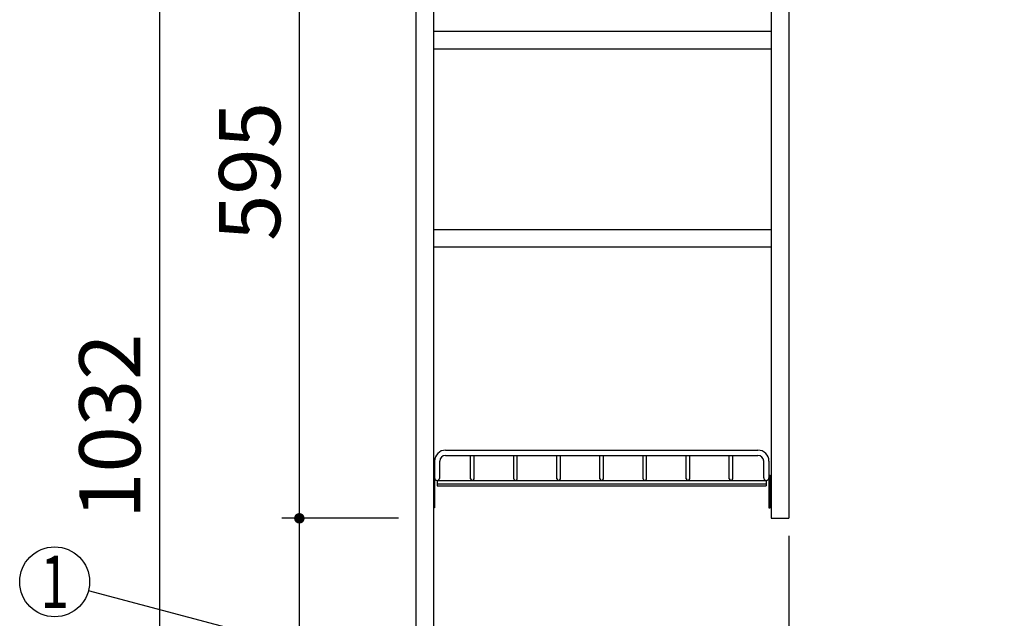
# Model space of a CAD drawing. Units: millimetres. Extents: x -53 to 6060, y -206 to 4222.
# Drawn here: x 1610 to 2455, y 1979 to 2492 of the extents above; entities that cross this region are included whole.
import ezdxf

# ---------------------------------------------------------------- set-up
doc = ezdxf.new("R2010")
doc.units = ezdxf.units.MM
doc.header["$LTSCALE"] = 3.75
doc.layers.add('メイン', color=7, linetype='Continuous', lineweight=9)
doc.layers.add('レイヤ12', color=136, linetype='Continuous', lineweight=9)
doc.styles.get("Standard").update_dxf_attribs({"font": 'txt', "bigfont": 'bigfont'})
doc.styles.add('ＭＳ ゴシック', font='txt')
doc.dimstyles.get("Standard").update_dxf_attribs({"dimtxt": 0.18, "dimasz": 0.18, "dimexe": 0.18, "dimexo": 0.0625, "dimgap": 0.09, "dimtad": 0, "dimtih": 1, "dimtoh": 1, "dimdec": 4, "dimzin": 0, "dimdsep": 46, "dimtxsty": 'Standard', "dimcen": 0.09, "dimadec": 0, "dimazin": 0, "dimtfac": 1, "dimtdec": 4, "dimtofl": 0, "dimtmove": 0, "dimatfit": 3, "dimfxl": 1, "dimtolj": 1, "dimtzin": 0, "dimarcsym": 0})

# ---------------------------------------------------------------- blocks, each defined once
blk = doc.blocks.new('*G88')
at = {"layer": 'レイヤ12', "color": 136, "linetype": 'Continuous', "lineweight": 30}
for p, q in [((1975.5, 2123), (2243.5, 2123)), ((1966, 2113.5), (1966, 2099.25)), ((1970.5, 2099.25), (1970.5, 2113.5)), ((1975.5, 2118.5), (2243.5, 2118.5)), ((1997, 2098.5), (1997, 2118.5)), ((2000, 2098.5), (2000, 2118.5)), ((2034, 2098.5), (2034, 2118.5)), ((2037, 2098.5), (2037, 2118.5)), ((2071, 2098.5), (2071, 2118.5)), ((2074, 2098.5), (2074, 2118.5)), ((2108, 2098.5), (2108, 2118.5)), ((2111, 2098.5), (2111, 2118.5)), ((2145, 2098.5), (2145, 2118.5)), ((2148, 2098.5), (2148, 2118.5)), ((2182, 2098.5), (2182, 2118.5)), ((2185, 2098.5), (2185, 2118.5)), ((2219, 2098.5), (2219, 2118.5)), ((2222, 2098.5), (2222, 2118.5)), ((2248.5, 2099.25), (2248.5, 2113.5)), ((2253, 2113.5), (2253, 2099.25)), ((1966, 2101.5), (1965, 2101.5)), ((1965, 2101.5), (1965, 2073.5)), ((1966, 2101.5), (1966, 2073.5)), ((1968.25, 2097), (2250.75, 2097)), ((1968.25, 2097), (1968.25, 2092.5)), ((2250.75, 2097), (2250.75, 2092.5)), ((2253, 2101.5), (2254, 2101.5)), ((2253, 2101.5), (2253, 2073.5)), ((2254, 2101.5), (2254, 2073.5)), ((1968.25, 2094), (2250.75, 2094)), ((1968.25, 2092.5), (2250.75, 2092.5)), ((1966, 2073.5), (1965, 2073.5)), ((2253, 2073.5), (2254, 2073.5))]:
    blk.add_line(p, q, dxfattribs=at)
for centre, radius, start, end in [((1975.5, 2113.5), 9.5, 90, 180), ((2243.5, 2113.5), 9.5, 0, 90), ((1975.5, 2113.5), 5, 90, 180), ((2243.5, 2113.5), 5, 0, 90), ((1968.25, 2099.25), 2.25, 180, 0), ((1998.5, 2098.5), 1.5, 180, 0), ((2035.5, 2098.5), 1.5, 180, 0), ((2035.5, 2098.5), 1.5, 180, 0), ((2072.5, 2098.5), 1.5, 180, 0), ((2072.5, 2098.5), 1.5, 180, 0), ((2109.5, 2098.5), 1.5, 180, 0), ((2109.5, 2098.5), 1.5, 180, 0), ((2146.5, 2098.5), 1.5, 180, 0), ((2146.5, 2098.5), 1.5, 180, 0), ((2183.5, 2098.5), 1.5, 180, 0), ((2183.5, 2098.5), 1.5, 180, 0), ((2220.5, 2098.5), 1.5, 180, 0), ((2220.5, 2098.5), 1.5, 180, 0), ((2250.75, 2099.25), 2.25, 180, 0)]:
    blk.add_arc(centre, radius, start, end, dxfattribs=at)
blk = doc.blocks.new('_DOT')
at = {"color": 0}
blk.add_line((-0.5, 0), (-1, 0), dxfattribs=at)
at = {"color": 0, "const_width": 0.5}
blk.add_lwpolyline([(-0.25, 0, 1), (0.25, 0, 1)], format="xyb", close=True, dxfattribs=at)
blk = doc.blocks.new('Dim57')
at = {"layer": 'メイン', "color": 7, "linetype": 'Continuous', "lineweight": 30}
for p, q in [((1950, 2659.5), (1715, 2659.5)), ((1730, 2659.5), (1730, 1627.5)), ((1950, 1627.5), (1715, 1627.5))]:
    blk.add_line(p, q, dxfattribs=at)
at = {"layer": 'メイン', "color": 7, "linetype": 'Continuous', "lineweight": 30, "xscale": 9, "yscale": 9, "zscale": 9}
for p, rotation in [((1730, 2659.5), 89.99999999999991), ((1730, 1627.5), 269.9999999999999)]:
    blk.add_blockref('_DOT', p, dxfattribs=dict(at, rotation=rotation))
at = {"layer": 'メイン', "color": 7, "linetype": 'Continuous', "lineweight": 9, "insert": (1730, 2143.5), "char_height": 52.5, "width": 887.5, "attachment_point": 8, "rotation": 90, "style": 'ＭＳ ゴシック'}
blk.add_mtext('1032', dxfattribs=at)
blk = doc.blocks.new('Dim58')
at = {"layer": 'メイン', "color": 7, "linetype": 'Continuous', "lineweight": 30}
for p, q in [((1950, 2659.5), (1835, 2659.5)), ((1850, 2064.5), (1850, 2659.5)), ((1935, 2064.5), (1835, 2064.5))]:
    blk.add_line(p, q, dxfattribs=at)
at = {"layer": 'メイン', "color": 7, "linetype": 'Continuous', "lineweight": 30, "xscale": 9, "yscale": 9, "zscale": 9}
for p, rotation in [((1850, 2659.5), 89.99999999999991), ((1850, 2064.5), 269.9999999999998)]:
    blk.add_blockref('_DOT', p, dxfattribs=dict(at, rotation=rotation))
at = {"layer": 'メイン', "color": 7, "linetype": 'Continuous', "lineweight": 9, "insert": (1850, 2362), "char_height": 52.5, "width": 675, "attachment_point": 8, "rotation": 90, "style": 'ＭＳ ゴシック'}
blk.add_mtext('595', dxfattribs=at)
blk = doc.blocks.new('Dim59')
at = {"layer": 'メイン', "color": 7, "linetype": 'Continuous', "lineweight": 30}
for p, q in [((1935, 2064.5), (1835, 2064.5)), ((1850, 1627.5), (1850, 2064.5)), ((1950, 1627.5), (1835, 1627.5))]:
    blk.add_line(p, q, dxfattribs=at)
at = {"layer": 'メイン', "color": 7, "linetype": 'Continuous', "lineweight": 30, "xscale": 9, "yscale": 9, "zscale": 9}
for p, rotation in [((1850, 2064.5), 89.99999999999991), ((1850, 1627.5), 269.9999999999998)]:
    blk.add_blockref('_DOT', p, dxfattribs=dict(at, rotation=rotation))
at = {"layer": 'メイン', "color": 7, "linetype": 'Continuous', "lineweight": 9, "insert": (1850, 1846), "char_height": 52.5, "width": 675, "attachment_point": 8, "rotation": 90, "style": 'ＭＳ ゴシック'}
blk.add_mtext('437', dxfattribs=at)
blk = doc.blocks.new('Dim70')
at = {"layer": 'メイン', "color": 7, "linetype": 'Continuous', "lineweight": 30}
for p, q in [((2270, 2049.5), (2270, 1846.84)), ((1965, 1876.52), (1965, 1846.84)), ((2270, 1861.84), (1965, 1861.84))]:
    blk.add_line(p, q, dxfattribs=at)
at = {"layer": 'メイン', "color": 7, "linetype": 'Continuous', "lineweight": 30, "xscale": 9, "yscale": 9, "zscale": 9}
for p, rotation in [((1965, 1861.84), 179.9999999999998), ((2270, 1861.84), 359.9999999999997)]:
    blk.add_blockref('_DOT', p, dxfattribs=dict(at, rotation=rotation))
at = {"layer": 'メイン', "color": 7, "linetype": 'Continuous', "lineweight": 9, "insert": (2117.5, 1861.84), "char_height": 52.5, "width": 675, "attachment_point": 8, "style": 'ＭＳ ゴシック'}
blk.add_mtext('305', dxfattribs=at)

msp = doc.modelspace()

# ---------------------------------------------------------------- linework, layer by layer
at = {"layer": 'メイン', "color": 7, "linetype": 'Continuous', "lineweight": 30}
for p, q in [((1950, 2677.5), (1950, 777.5)), ((1965, 2678.5), (1965, 777.5)), ((2255, 2659.5), (2255, 2064.5)), ((2270, 2659.5), (2270, 2064.5)), ((2255, 2482), (1965, 2482)), ((2255, 2467), (1965, 2467)), ((2255, 2312), (1965, 2312)), ((2255, 2297), (1965, 2297)), ((2255, 2064.5), (2270, 2064.5))]:
    msp.add_line(p, q, dxfattribs=at)
msp.add_lwpolyline([(1950, 1927.707), (1668.996, 2002.303)], dxfattribs=at)
msp.add_circle((1640, 2010), 30, dxfattribs=at)

# ---------------------------------------------------------------- block references
msp.add_blockref('*G88', (0, 0))

# ---------------------------------------------------------------- texts
at = {"layer": 'メイン', "color": 7, "linetype": 'Continuous', "lineweight": 9, "insert": (1640, 2010), "char_height": 45, "width": 12.27793, "attachment_point": 5}
msp.add_mtext('{\\fＭＳ ゴシック;\\W0.714286;1}', dxfattribs=at)

# ---------------------------------------------------------------- dimensions: what is measured, and where the dimension line sits
at = {"layer": 'メイン', "color": 7, "linetype": 'Continuous', "lineweight": 30}
for base, p1, p2, angle, picture, middle in [((1850, 2659.5), (1950, 2064.5), (1965, 2659.5), 90, 'Dim58', (1850, 2362)), ((1850, 2064.5), (1965, 1627.5), (1950, 2064.5), 90, 'Dim59', (1850, 1846)), ((1965, 1861.842), (2270, 2064.5), (1965, 1891.519), 180, 'Dim70', (2117.5, 1861.842))]:
    dim = msp.add_linear_dim(base=base, p1=p1, p2=p2, angle=angle, dimstyle='Standard', override={"dimscale": 1, "dimtxt": 52.5, "dimasz": 9, "dimexe": 15, "dimexo": 15, "dimgap": 0, "dimtad": 1, "dimtih": 0, "dimtoh": 0, "dimdec": 2, "dimzin": 8, "dimtxsty": 'ＭＳ ゴシック', "dimblk1": 'DOT', "dimblk2": 'DOT', "dimsah": 1, "dimse1": 0, "dimse2": 0, "dimtix": 0, "dimtofl": 1, "dimtmove": 1, "dimatfit": 2, "dimtzin": 8}, dxfattribs=at)
    dim.commit()
    dim.dimension.update_dxf_attribs({"geometry": picture, "text_midpoint": middle, "dimtype": 160})
dim = msp.add_linear_dim(base=(1730, 1627.5), p1=(1965, 2659.5), p2=(1965, 1627.5), angle=270, dimstyle='Standard', override={"dimscale": 1, "dimtxt": 52.5, "dimasz": 9, "dimexe": 15, "dimexo": 15, "dimgap": 0, "dimtad": 1, "dimtih": 0, "dimtoh": 0, "dimdec": 2, "dimzin": 8, "dimtxsty": 'ＭＳ ゴシック', "dimblk1": 'DOT', "dimblk2": 'DOT', "dimsah": 1, "dimse1": 0, "dimse2": 0, "dimtix": 0, "dimtofl": 1, "dimtmove": 1, "dimatfit": 2, "dimtzin": 8}, dxfattribs=at)
dim.commit()
dim.dimension.update_dxf_attribs({"geometry": 'Dim57', "text_midpoint": (1730, 2143.5), "dimtype": 160, "text_rotation": 90})

doc.saveas('drawing.dxf')
